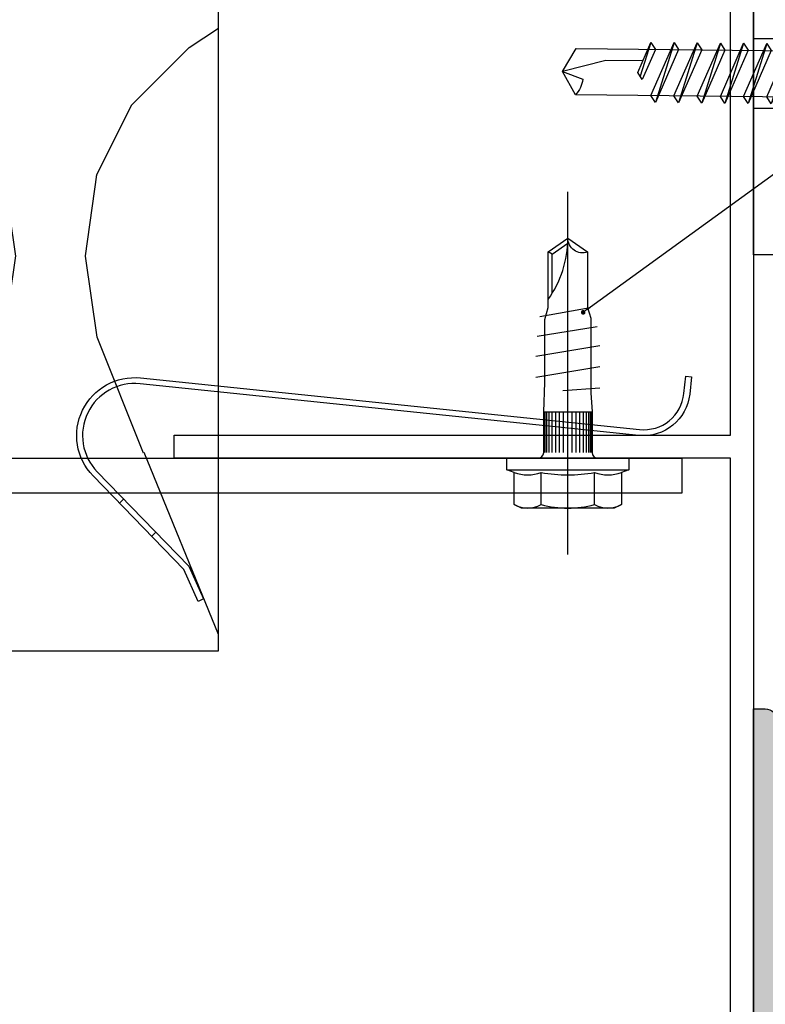
# Model space of a CAD drawing. Units: millimetres. Extents: x -358390 to -165483, y 96743 to 207920.
# Drawn here: x -181012 to -180948, y 200313 to 200398 of the extents above; entities that cross this region are included whole.
import ezdxf
from ezdxf import colors
from ezdxf.entities.mleader import LeaderData, LeaderLine
from ezdxf.math import Vec2, Vec3

# ---------------------------------------------------------------- set-up
doc = ezdxf.new("R2010")
doc.units = ezdxf.units.MM
for name, color, linetype in [('CREATON-AM_VIS', 7, 'Continuous'), ('GIP-Bauseits', 8, 'Continuous'), ('GIP-Befestigungsmittel', 4, 'Continuous'), ('GIP-Details', 7, 'Continuous'), ('GIP-DIM-0', 12, 'Continuous'), ('GIP-Profile', 51, 'Continuous'), ('GIP-Text', 7, 'Continuous'), ('Kontur 1', 251, 'Continuous')]:
    doc.layers.add(name, color=color, linetype=linetype)
doc.styles.get("Standard").update_dxf_attribs({"font": 'calibri.ttf'})

# ---------------------------------------------------------------- blocks, each defined once
blk = doc.blocks.new('*U180')
at = {"linetype": 'ByBlock'}
h = blk.add_hatch(dxfattribs=at)
h.set_pattern_fill('H1INSUN1', color=256, pattern_type=2)
h.set_pattern_definition([(67.38013459999999, (748.215160790618, 739), (3.150356747028127e-06, 100.0000003076922), [25.99999999999999, -1274]), (67.38013459999999, (848.215160790618, 739), (3.150356747028127e-06, 100.0000003076922), [25.99999999999999, -1274]), (67.38013459999999, (948.215160790618, 739), (3.150356747028127e-06, 100.0000003076922), [25.99999999999999, -1274]), (67.38013459999999, (1048.215160790618, 739), (3.150356747028127e-06, 100.0000003076922), [25.99999999999999, -1274]), (67.38013459999999, (1148.215160790618, 739), (3.150356747028127e-06, 100.0000003076922), [25.99999999999999, -1274]), (112.2490234, (832.2151607906178, 739), (-2.38241202765721e-06, 99.99999827928437), [23.76972769999999, -2353.203124999999]), (112.2490234, (932.2151607906178, 739), (-2.38241202765721e-06, 99.99999827928437), [23.76972769999999, -2353.203124999999]), (112.2490234, (1032.215160790618, 739), (-2.38241202765721e-06, 99.99999827928437), [23.76972769999999, -2353.203124999999]), (112.2490234, (1132.215160790618, 739), (-2.38241202765721e-06, 99.99999827928437), [23.76972769999999, -2353.203124999999]), (112.2490234, (1232.215160790618, 739), (-2.38241202765721e-06, 99.99999827928437), [23.76972769999999, -2353.203124999999]), (112.2490234, (1332.215160790618, 739), (-2.38241202765721e-06, 99.99999827928437), [23.76972769999999, -2353.203124999999]), (112.2490234, (1432.215160790618, 739), (-2.38241202765721e-06, 99.99999827928437), [23.76972769999999, -2353.203124999999]), (112.2490234, (1532.215160790618, 739), (-2.38241202765721e-06, 99.99999827928437), [23.76972769999999, -2353.203124999999]), (112.2490234, (1632.215160790618, 739), (-2.38241202765721e-06, 99.99999827928437), [23.76972769999999, -2353.203124999999]), (247.7509918, (807.2151607906178, 760.9999999999997), (-7.070251179186471e-06, 99.9999996129151), [23.76972769999996, -2353.203124999995]), (247.7509918, (907.2151607906178, 760.9999999999997), (-7.070251179186471e-06, 99.9999996129151), [23.76972769999996, -2353.203124999995]), (247.7509918, (1007.215160790618, 760.9999999999997), (-7.070251179186471e-06, 99.9999996129151), [23.76972769999996, -2353.203124999995]), (247.7509918, (1107.215160790618, 760.9999999999997), (-7.070251179186471e-06, 99.9999996129151), [23.76972769999996, -2353.203124999995]), (247.7509918, (1207.215160790618, 760.9999999999997), (-7.070251179186471e-06, 99.9999996129151), [23.76972769999996, -2353.203124999995]), (247.7509918, (1307.215160790618, 760.9999999999997), (-7.070251179186471e-06, 99.9999996129151), [23.76972769999996, -2353.203124999995]), (247.7509918, (1407.215160790618, 760.9999999999997), (-7.070251179186471e-06, 99.9999996129151), [23.76972769999996, -2353.203124999995]), (247.7509918, (1507.215160790618, 760.9999999999997), (-7.070251179186471e-06, 99.9999996129151), [23.76972769999996, -2353.203124999995]), (247.7509918, (1607.215160790618, 760.9999999999997), (-7.070251179186471e-06, 99.9999996129151), [23.76972769999996, -2353.203124999995]), (292.6198654, (772.215160790618, 762.9999999999998), (-3.150356747028127e-06, 100.0000003076922), [26.00000000000001, -1274.000000000001]), (292.6198654, (872.215160790618, 762.9999999999998), (-3.150356747028127e-06, 100.0000003076922), [26.00000000000001, -1274.000000000001]), (292.6198654, (972.215160790618, 762.9999999999998), (-3.150356747028127e-06, 100.0000003076922), [26.00000000000001, -1274.000000000001]), (292.6198654, (1072.215160790618, 762.9999999999998), (-3.150356747028127e-06, 100.0000003076922), [26.00000000000001, -1274.000000000001]), (292.6198654, (1172.215160790618, 762.9999999999998), (-3.150356747028127e-06, 100.0000003076922), [26.00000000000001, -1274.000000000001]), (81.8698959, (743.215160790618, 721.9999999999998), (4.942118795980831e-06, 99.99999966249106), [7.071067809999987, -700.0357055699984]), (68.1985931, (744.2151607906178, 728.9999999999998), (-9.858241085680675e-07, 100.0000011859525), [10.7703295, -527.7461548000001]), (68.1985931, (844.2151607906178, 728.9999999999998), (-9.858241085680675e-07, 100.0000011859525), [10.7703295, -527.7461548000001]), (291.8014069, (782.2151607906178, 739), (9.858241085680675e-07, 100.0000011859525), [10.7703295, -527.7461548000001]), (291.8014069, (882.2151607906178, 739), (9.858241085680675e-07, 100.0000011859525), [10.7703295, -527.7461548000001]), (278.1301041, (786.2151607906183, 728.9999999999998), (-4.942118795980831e-06, 99.99999966249106), [7.071067809999987, -700.0357055699984]), (278.1301041, (743.215160790618, 721.9999999999998), (-4.942118795980831e-06, 99.99999966249106), [7.071067809999987, -700.0357055699984]), (296.5650482, (744.2151607906178, 714.9999999999998), (1.752436467938878e-06, 99.99999760741669), [6.708203800000003, -216.8985901000001]), (315, (747.215160790618, 708.9999999999998), (-7.105427357601002e-15, 99.99999997361817), [7.07106781, -134.350296]), (326.3099327, (752.215160790618, 703.9999999999998), (-3.583935253459458e-06, 99.99999643704996), [3.605551200000003, -356.9495850000001]), (326.3099327, (852.215160790618, 703.9999999999998), (-3.583935253459458e-06, 99.99999643704996), [3.605551200000003, -356.9495850000001]), (326.3099327, (952.215160790618, 703.9999999999998), (-3.583935253459458e-06, 99.99999643704996), [3.605551200000003, -356.9495850000001]), (341.565052, (755.215160790618, 701.9999999999998), (-2.029815924231571e-07, 100.0000017971736), [3.162277700000002, -313.0654907200001]), (341.565052, (855.215160790618, 701.9999999999998), (-2.029815924231571e-07, 100.0000017971736), [3.162277700000002, -313.0654907200001]), (341.565052, (955.215160790618, 701.9999999999998), (-2.029815924231571e-07, 100.0000017971736), [3.162277700000002, -313.0654907200001]), (341.565052, (758.215160790618, 700.9999999999998), (-2.029815924231571e-07, 100.0000017971736), [3.162277700000002, -313.0654907200001]), (341.565052, (858.215160790618, 700.9999999999998), (-2.029815924231571e-07, 100.0000017971736), [3.162277700000002, -313.0654907200001]), (341.565052, (958.215160790618, 700.9999999999998), (-2.029815924231571e-07, 100.0000017971736), [3.162277700000002, -313.0654907200001]), (0, (761.2151607906183, 699.9999999999998), (0, 99.99999999999996), [8, -92]), (18.434948, (769.2151607906178, 699.9999999999998), (2.029815924231571e-07, 100.0000017971736), [3.162277699999998, -313.0654907199997]), (18.434948, (869.2151607906178, 699.9999999999998), (2.029815924231571e-07, 100.0000017971736), [3.162277699999998, -313.0654907199997]), (18.434948, (969.2151607906178, 699.9999999999998), (2.029815924231571e-07, 100.0000017971736), [3.162277699999998, -313.0654907199997]), (18.434948, (772.215160790618, 700.9999999999998), (2.029815924231571e-07, 100.0000017971736), [3.162277699999998, -313.0654907199997]), (18.434948, (872.215160790618, 700.9999999999998), (2.029815924231571e-07, 100.0000017971736), [3.162277699999998, -313.0654907199997]), (18.434948, (972.215160790618, 700.9999999999998), (2.029815924231571e-07, 100.0000017971736), [3.162277699999998, -313.0654907199997]), (33.69006729999998, (775.2151607906178, 701.9999999999998), (3.583935253459458e-06, 99.99999643704996), [3.605551199999999, -356.9495849999999]), (33.69006729999998, (875.2151607906178, 701.9999999999998), (3.583935253459458e-06, 99.99999643704996), [3.605551199999999, -356.9495849999999]), (33.69006729999998, (975.2151607906178, 701.9999999999998), (3.583935253459458e-06, 99.99999643704996), [3.605551199999999, -356.9495849999999]), (45, (778.215160790618, 703.9999999999998), (7.105427357601002e-15, 99.99999997361817), [7.071067810000002, -134.350296]), (63.43495179999999, (783.215160790618, 708.9999999999998), (-1.752436467938878e-06, 99.99999760741669), [6.7082038, -216.8985901]), (81.8698959, (786.2151607906183, 714.9999999999998), (4.942118795980831e-06, 99.99999966249106), [7.071067809999987, -700.0357055699984]), (81.8698959, (793.215160790618, 721.9999999999998), (4.942118795980831e-06, 99.99999966249106), [7.071067809999987, -700.0357055699984]), (68.1985931, (794.2151607906178, 728.9999999999998), (-9.858241085680675e-07, 100.0000011859525), [10.7703295, -527.7461548000001]), (68.1985931, (894.2151607906178, 728.9999999999998), (-9.858241085680675e-07, 100.0000011859525), [10.7703295, -527.7461548000001]), (291.8014069, (832.2151607906178, 739), (9.858241085680675e-07, 100.0000011859525), [10.7703295, -527.7461548000001]), (291.8014069, (932.2151607906178, 739), (9.858241085680675e-07, 100.0000011859525), [10.7703295, -527.7461548000001]), (278.1301041, (836.2151607906183, 728.9999999999998), (-4.942118795980831e-06, 99.99999966249106), [7.071067809999987, -700.0357055699984]), (278.1301041, (793.215160790618, 721.9999999999998), (-4.942118795980831e-06, 99.99999966249106), [7.071067809999987, -700.0357055699984]), (296.5650482, (794.2151607906178, 714.9999999999998), (1.752436467938878e-06, 99.99999760741669), [6.708203800000003, -216.8985901000001]), (315, (797.215160790618, 708.9999999999998), (-7.105427357601002e-15, 99.99999997361817), [7.07106781, -134.350296]), (326.3099327, (802.215160790618, 703.9999999999998), (-3.583935253459458e-06, 99.99999643704996), [3.605551200000003, -356.9495850000001]), (326.3099327, (902.215160790618, 703.9999999999998), (-3.583935253459458e-06, 99.99999643704996), [3.605551200000003, -356.9495850000001]), (326.3099327, (1002.215160790618, 703.9999999999998), (-3.583935253459458e-06, 99.99999643704996), [3.605551200000003, -356.9495850000001]), (341.565052, (805.215160790618, 701.9999999999998), (-2.029815924231571e-07, 100.0000017971736), [3.162277700000002, -313.0654907200001]), (341.565052, (905.215160790618, 701.9999999999998), (-2.029815924231571e-07, 100.0000017971736), [3.162277700000002, -313.0654907200001]), (341.565052, (1005.215160790618, 701.9999999999998), (-2.029815924231571e-07, 100.0000017971736), [3.162277700000002, -313.0654907200001]), (341.565052, (808.215160790618, 700.9999999999998), (-2.029815924231571e-07, 100.0000017971736), [3.162277700000002, -313.0654907200001]), (341.565052, (908.215160790618, 700.9999999999998), (-2.029815924231571e-07, 100.0000017971736), [3.162277700000002, -313.0654907200001]), (341.565052, (1008.215160790618, 700.9999999999998), (-2.029815924231571e-07, 100.0000017971736), [3.162277700000002, -313.0654907200001]), (0, (811.2151607906183, 699.9999999999998), (0, 99.99999999999996), [8, -92]), (18.434948, (819.2151607906178, 699.9999999999998), (2.029815924231571e-07, 100.0000017971736), [3.162277699999998, -313.0654907199997]), (18.434948, (919.2151607906178, 699.9999999999998), (2.029815924231571e-07, 100.0000017971736), [3.162277699999998, -313.0654907199997]), (18.434948, (1019.215160790618, 699.9999999999998), (2.029815924231571e-07, 100.0000017971736), [3.162277699999998, -313.0654907199997]), (18.434948, (822.215160790618, 700.9999999999998), (2.029815924231571e-07, 100.0000017971736), [3.162277699999998, -313.0654907199997]), (18.434948, (922.215160790618, 700.9999999999998), (2.029815924231571e-07, 100.0000017971736), [3.162277699999998, -313.0654907199997]), (18.434948, (1022.215160790618, 700.9999999999998), (2.029815924231571e-07, 100.0000017971736), [3.162277699999998, -313.0654907199997]), (33.69006729999998, (825.2151607906178, 701.9999999999998), (3.583935253459458e-06, 99.99999643704996), [3.605551199999999, -356.9495849999999]), (33.69006729999998, (925.2151607906178, 701.9999999999998), (3.583935253459458e-06, 99.99999643704996), [3.605551199999999, -356.9495849999999]), (33.69006729999998, (1025.215160790618, 701.9999999999998), (3.583935253459458e-06, 99.99999643704996), [3.605551199999999, -356.9495849999999]), (45, (828.215160790618, 703.9999999999998), (7.105427357601002e-15, 99.99999997361817), [7.071067810000002, -134.350296]), (63.43495179999999, (833.215160790618, 708.9999999999998), (-1.752436467938878e-06, 99.99999760741669), [6.7082038, -216.8985901]), (81.8698959, (836.2151607906183, 714.9999999999998), (4.942118795980831e-06, 99.99999966249106), [7.071067809999987, -700.0357055699984]), (81.8698959, (768.215160790618, 777.9999999999998), (4.942118795980831e-06, 99.99999966249106), [7.071067809999987, -700.0357055699984]), (63.43495179999999, (769.2151607906178, 784.9999999999997), (-1.752436467938878e-06, 99.99999760741669), [6.7082038, -216.8985901]), (45, (772.215160790618, 790.9999999999998), (7.105427357601002e-15, 99.99999997361817), [7.071067810000002, -134.350296]), (33.69006729999998, (777.215160790618, 795.9999999999997), (3.583935253459458e-06, 99.99999643704996), [3.605551199999999, -356.9495849999999]), (33.69006729999998, (877.215160790618, 795.9999999999997), (3.583935253459458e-06, 99.99999643704996), [3.605551199999999, -356.9495849999999]), (33.69006729999998, (977.215160790618, 795.9999999999997), (3.583935253459458e-06, 99.99999643704996), [3.605551199999999, -356.9495849999999]), (18.434948, (780.215160790618, 797.9999999999997), (2.029815924231571e-07, 100.0000017971736), [3.162277699999998, -313.0654907199997]), (18.434948, (880.215160790618, 797.9999999999997), (2.029815924231571e-07, 100.0000017971736), [3.162277699999998, -313.0654907199997]), (18.434948, (980.215160790618, 797.9999999999997), (2.029815924231571e-07, 100.0000017971736), [3.162277699999998, -313.0654907199997]), (18.434948, (783.215160790618, 798.9999999999997), (2.029815924231571e-07, 100.0000017971736), [3.162277699999998, -313.0654907199997]), (18.434948, (883.215160790618, 798.9999999999997), (2.029815924231571e-07, 100.0000017971736), [3.162277699999998, -313.0654907199997]), (18.434948, (983.215160790618, 798.9999999999997), (2.029815924231571e-07, 100.0000017971736), [3.162277699999998, -313.0654907199997]), (0, (786.2151607906183, 799.9999999999997), (0, 99.99999999999996), [8, -92]), (341.565052, (794.2151607906178, 799.9999999999997), (-2.029815924231571e-07, 100.0000017971736), [3.162277700000002, -313.0654907200001]), (341.565052, (894.2151607906178, 799.9999999999997), (-2.029815924231571e-07, 100.0000017971736), [3.162277700000002, -313.0654907200001]), (341.565052, (994.2151607906178, 799.9999999999997), (-2.029815924231571e-07, 100.0000017971736), [3.162277700000002, -313.0654907200001]), (341.565052, (797.215160790618, 798.9999999999997), (-2.029815924231571e-07, 100.0000017971736), [3.162277700000002, -313.0654907200001]), (341.565052, (897.215160790618, 798.9999999999997), (-2.029815924231571e-07, 100.0000017971736), [3.162277700000002, -313.0654907200001]), (341.565052, (997.215160790618, 798.9999999999997), (-2.029815924231571e-07, 100.0000017971736), [3.162277700000002, -313.0654907200001]), (326.3099327, (800.2151607906178, 797.9999999999997), (-3.583935253459458e-06, 99.99999643704996), [3.605551200000003, -356.9495850000001]), (326.3099327, (900.2151607906178, 797.9999999999997), (-3.583935253459458e-06, 99.99999643704996), [3.605551200000003, -356.9495850000001]), (326.3099327, (1000.215160790618, 797.9999999999997), (-3.583935253459458e-06, 99.99999643704996), [3.605551200000003, -356.9495850000001]), (315, (803.215160790618, 795.9999999999997), (-7.105427357601002e-15, 99.99999997361817), [7.07106781, -134.350296]), (296.5650482, (808.215160790618, 790.9999999999998), (1.752436467938878e-06, 99.99999760741669), [6.708203800000003, -216.8985901000001]), (278.1301041, (811.2151607906183, 784.9999999999997), (-4.942118795980831e-06, 99.99999966249106), [7.071067809999987, -700.0357055699984]), (278.1301041, (768.215160790618, 777.9999999999998), (-4.942118795980831e-06, 99.99999966249106), [7.071067809999987, -700.0357055699984]), (290.5560454999999, (769.2151607906178, 770.9999999999997), (1.254493909641496e-06, 100.0000023019941), [8.54400349999999, -845.8563842999989]), (290.5560454999999, (869.2151607906178, 770.9999999999997), (1.254493909641496e-06, 100.0000023019941), [8.54400349999999, -845.8563842999989]), (290.5560454999999, (969.2151607906178, 770.9999999999997), (1.254493909641496e-06, 100.0000023019941), [8.54400349999999, -845.8563842999989]), (68.1985931, (807.2151607906178, 760.9999999999997), (-9.858241085680675e-07, 100.0000011859525), [10.7703295, -527.7461548000001]), (68.1985931, (907.2151607906178, 760.9999999999997), (-9.858241085680675e-07, 100.0000011859525), [10.7703295, -527.7461548000001]), (81.8698959, (811.2151607906183, 770.9999999999997), (4.942118795980831e-06, 99.99999966249106), [7.071067809999987, -700.0357055699984]), (0, (740.215160790618, 799.9999999999997), (0, 99.99999999999996), [4, -96]), (341.565052, (744.2151607906178, 799.9999999999997), (-2.029815924231571e-07, 100.0000017971736), [3.162277700000002, -313.0654907200001]), (341.565052, (844.2151607906178, 799.9999999999997), (-2.029815924231571e-07, 100.0000017971736), [3.162277700000002, -313.0654907200001]), (341.565052, (944.2151607906178, 799.9999999999997), (-2.029815924231571e-07, 100.0000017971736), [3.162277700000002, -313.0654907200001]), (341.565052, (747.215160790618, 798.9999999999997), (-2.029815924231571e-07, 100.0000017971736), [3.162277700000002, -313.0654907200001]), (341.565052, (847.215160790618, 798.9999999999997), (-2.029815924231571e-07, 100.0000017971736), [3.162277700000002, -313.0654907200001]), (341.565052, (947.215160790618, 798.9999999999997), (-2.029815924231571e-07, 100.0000017971736), [3.162277700000002, -313.0654907200001]), (326.3099327, (750.2151607906178, 797.9999999999997), (-3.583935253459458e-06, 99.99999643704996), [3.605551200000003, -356.9495850000001]), (326.3099327, (850.2151607906178, 797.9999999999997), (-3.583935253459458e-06, 99.99999643704996), [3.605551200000003, -356.9495850000001]), (326.3099327, (950.2151607906178, 797.9999999999997), (-3.583935253459458e-06, 99.99999643704996), [3.605551200000003, -356.9495850000001]), (315, (753.215160790618, 795.9999999999997), (-7.105427357601002e-15, 99.99999997361817), [7.07106781, -134.350296]), (296.5650482, (758.215160790618, 790.9999999999998), (1.752436467938878e-06, 99.99999760741669), [6.708203800000003, -216.8985901000001]), (278.1301041, (761.2151607906183, 784.9999999999997), (-4.942118795980831e-06, 99.99999966249106), [7.071067809999987, -700.0357055699984]), (69.4439545, (758.215160790618, 762.9999999999998), (-1.254493909641496e-06, 100.0000023019941), [8.544003499999999, -845.8563842999997]), (69.4439545, (858.215160790618, 762.9999999999998), (-1.254493909641496e-06, 100.0000023019941), [8.544003499999999, -845.8563842999997]), (69.4439545, (958.215160790618, 762.9999999999998), (-1.254493909641496e-06, 100.0000023019941), [8.544003499999999, -845.8563842999997]), (81.8698959, (761.2151607906183, 770.9999999999997), (4.942118795980831e-06, 99.99999966249106), [7.071067809999987, -700.0357055699984]), (81.8698959, (818.215160790618, 777.9999999999998), (4.942118795980831e-06, 99.99999966249106), [7.071067809999987, -700.0357055699984]), (63.43495179999999, (819.2151607906178, 784.9999999999997), (-1.752436467938878e-06, 99.99999760741669), [6.7082038, -216.8985901]), (45, (822.215160790618, 790.9999999999998), (7.105427357601002e-15, 99.99999997361817), [7.071067810000002, -134.350296]), (33.69006729999998, (827.215160790618, 795.9999999999997), (3.583935253459458e-06, 99.99999643704996), [3.605551199999999, -356.9495849999999]), (33.69006729999998, (927.215160790618, 795.9999999999997), (3.583935253459458e-06, 99.99999643704996), [3.605551199999999, -356.9495849999999]), (33.69006729999998, (1027.215160790618, 795.9999999999997), (3.583935253459458e-06, 99.99999643704996), [3.605551199999999, -356.9495849999999]), (18.434948, (830.215160790618, 797.9999999999997), (2.029815924231571e-07, 100.0000017971736), [3.162277699999998, -313.0654907199997]), (18.434948, (930.215160790618, 797.9999999999997), (2.029815924231571e-07, 100.0000017971736), [3.162277699999998, -313.0654907199997]), (18.434948, (1030.215160790618, 797.9999999999997), (2.029815924231571e-07, 100.0000017971736), [3.162277699999998, -313.0654907199997]), (18.434948, (833.215160790618, 798.9999999999997), (2.029815924231571e-07, 100.0000017971736), [3.162277699999998, -313.0654907199997]), (18.434948, (933.215160790618, 798.9999999999997), (2.029815924231571e-07, 100.0000017971736), [3.162277699999998, -313.0654907199997]), (18.434948, (1033.215160790618, 798.9999999999997), (2.029815924231571e-07, 100.0000017971736), [3.162277699999998, -313.0654907199997]), (0, (836.2151607906183, 799.9999999999997), (0, 99.99999999999996), [4, -96]), (278.1301041, (818.215160790618, 777.9999999999998), (-4.942118795980831e-06, 99.99999966249106), [7.071067809999987, -700.0357055699984]), (291.8014069, (819.2151607906178, 770.9999999999997), (9.858241085680675e-07, 100.0000011859525), [10.7703295, -527.7461548000001]), (291.8014069, (919.2151607906178, 770.9999999999997), (9.858241085680675e-07, 100.0000011859525), [10.7703295, -527.7461548000001])])
h.paths.add_polyline_path([(0, 100), (1103.833338740041, 100), (1103.833338740041, 0), (0, 0)])
blk.add_lwpolyline([(0, 100), (1103.833338740041, 100), (1103.833338740041, 0), (0, 0)], close=True)
blk = doc.blocks.new('GIP-Rohbau_1')
at = {"transparency": 33554687, "xscale": -1, "rotation": 180}
blk.add_blockref('*U180', (2254.811996181787, -6964.652834016131), dxfattribs=at)
blk = doc.blocks.new('*U80')
at = {"color": 0, "linetype": 'ByBlock', "lineweight": -2}
blk.add_lwpolyline([(-4, 4.898587196589413e-16), (27.3, -9.797174393178826e-16)], dxfattribs=at)
blk = doc.blocks.new('EJO_ JT9-3H_5-5_5x19')
at = {"linetype": 'ByBlock'}
blk.add_lwpolyline([(-4.299999999988358, 4), (-3.990598923235666, 4.618802153505385), (-1.229737228044542, 4.618802153505385), (-1, 5.25), (0, 5.25), (0, -5.25), (-1, -5.25), (-1.229737228044542, -4.618802153505385), (-3.990598923235666, -4.618802153505385), (-4.299999999988358, -4)], close=True, dxfattribs=at)
for points in [[(-1, 5.25), (-1, -5.25)], [(7.889100546773989, -2.75), (6.984100546775153, 2.75)], [(9.69910054677166, -2.75), (8.794100546772825, 2.75)], [(10.54116124191205, 2.640985926176654), (11.38322193705244, -2.531971852382412)], [(-3.990598923235666, 2.309401076752692), (-1.229737228044542, 2.309401076752692)], [(0.5, 2.053324165026424), (4, 2.053324165026424)], [(0.5, 1.959259114344604), (4, 1.959259114344604)], [(0.5, 1.805662966886302), (4, 1.805662966886302)], [(4, 2.084999999991851), (4, -2.084999999991851)], [(12.22528263216373, 2.422957778559066), (13, -1.935112690669484)], [(17.62744871733594, 1.350000000005821), (17.80964718502946, 1.700000000011642)], [(0.5, 1.597202663891949), (4, 1.597202663891949)], [(0.5, 1.340212166192941), (4, 1.340212166192941)], [(0.5, 1.042500000010477), (4, 1.042500000010477)], [(14.22723720411886, 1.350000000005821), (17.62744871733594, 1.350000000005821), (18.56546981839347, 0.01036703429417685)], [(0.5, 0.7131119988334831), (4, 0.7131119988334831)], [(0.5, 0.3620564504235517), (4, 0.3620564504235517)], [(0.5, 0), (4, 0)], [(5.861150820128387, 0.4358994532376528), (6.079100546776317, -2.75)], [(0.5, -0.3620564504235517), (4, -0.3620564504235517)], [(0.5, -0.7131119988334831), (4, -0.7131119988334831)], [(0.5, -1.042500000010477), (4, -1.042500000010477)], [(0.5, -1.340212166192941), (4, -1.340212166192941)], [(0.5, -1.597202663891949), (4, -1.597202663891949)], [(-3.990598923235666, -2.309401076752692), (-1.229737228044542, -2.309401076752692)], [(0.5, -1.805662966886302), (4, -1.805662966886302)], [(0.5, -1.959259114344604), (4, -1.959259114344604)], [(0.5, -2.053324165026424), (4, -2.053324165026424)]]:
    blk.add_lwpolyline(points, dxfattribs=at)
for points in [[(-3.990598923235666, 4.618802153505385, 0.2679491924311226), (-3.990598923235666, 2.309401076752692, 0.1339745962155621), (-3.990598923235666, -2.309401076752692, 0.2679491924311226), (-3.990598923235666, -4.618802153505385)], [(-1.229737228044542, 4.618802153505385, 0.176326980708463), (-1.229737228044542, 2.309401076752692, 0.08816349035423485), (-1.229737228044542, -2.309401076752692, 0.176326980708463), (-1.229737228044542, -4.618802153505385)], [(0, 2.584999999991851, 0.4142135623730951), (0.5, 2.084999999991851), (4, 2.084999999991851), (6.5482010935375, 1.994999999995343), (11.97820109353052, 1.994999999995343), (13, 1.700000000011642), (17.80964718502946, 1.700000000011642), (19, 0), (17.80964718502946, -1.700000000011642), (13, -1.700000000011642), (12.09500000000116, -1.994999999995343), (5.64320109350956, -1.994999999995343), (4, -2.084999999991851), (0.5, -2.084999999991851, 0.4142135623730951), (0, -2.584999999991851)], [(13.70000000001164, 1.700000000011642, 0.1564517764884105), (19, 0)], [(17.80964718502946, -1.700000000011642, -0.520567050551746), (19, 0)]]:
    blk.add_lwpolyline(points, format="xyb", dxfattribs=at)
blk.add_blockref('*U80', (-4.299999999988358, 0))
blk = doc.blocks.new('Feder')
at = {"layer": 'GIP-Text'}
for p, q in [((2.670940013068503, 8.11551758185675), (2.349546208222819, 8.498539803418737)), ((-0.7146315642494301, 5.927389364667818), (-0.3932377594073841, 5.544367143109469))]:
    blk.add_line(p, q, dxfattribs=at)
blk.add_lwpolyline([(-3.213938048433135, 3.830222215594404, 0.7002075382096581), (0, -4.999999999999943), (43.26261290272578, -5.000000000001762, -0.414213562373095), (46.76261290272578, -8.500000000001762), (46.76261290272578, -10.00000000000176), (47.26261290272669, -9.999999999999943), (47.26261290272583, -8.499999999994486, 0.4142135623725622), (43.26261290272578, -4.500000000001762), (0, -4.499999999999943, -0.7002075382095964), (-2.892544243590351, 3.447199994034463), (5.802654937416264, 10.74333841983031), (7.346736682593473, 13.41776645351462), (6.913723980700524, 13.6677664535128), (5.413723980699615, 11.06969024216056)], format="xyb", close=True, dxfattribs=at)
blk = doc.blocks.new('_Dot')
blk.add_hatch(color=0).paths.add_polyline_path([(-0.5, 0, 1), (0.5, 0, 1)])
at = {"color": 0}
blk.add_line((-1, 0), (-0.5, 0), dxfattribs=at)
blk = doc.blocks.new('panel holder')
at = {"layer": 'GIP-Details', "ltscale": 0.3}
for p, q in [((1499.863309181918, 705.3731817216852), (1499.863309181918, 701.8731817216852)), ((1505.863309181918, 705.3731817216852), (1505.863309181918, 701.8731817216852))]:
    blk.add_line(p, q, dxfattribs=at)
at = {"layer": 'GIP-Details'}
for p, q in [((1517.208434455059, 699.3731817216851), (1487.208434455059, 699.3731817216851)), ((1487.208434455059, 695.3731817216851), (1517.208434455059, 695.3731817216851)), ((1487.208434455059, 687.8731817216851), (1517.208434455059, 687.8731817216851)), ((1517.208434455059, 679.3731817216852), (1487.208434455059, 679.3731817216852))]:
    blk.add_line(p, q, dxfattribs=at)
for points in [[(1517.208434455059, 701.8731817216852), (1487.208434455059, 701.8731817216852), (1487.208434455059, 705.3731817216852), (1517.208434455059, 705.3731817216852)], [(1517.208434455059, 676.3731817216852), (1487.208434455059, 676.3731817216852), (1487.208434455059, 680.3731817216852), (1517.208434455059, 680.3731817216852)]]:
    blk.add_lwpolyline(points, close=True, dxfattribs=at)
for points in [[(1487.208434455059, 701.8731817216852), (1487.208434455059, 695.3731817216851), (1487.208434455059, 680.3731817216852)], [(1517.208434455059, 680.3731817216852), (1517.208434455059, 695.3731817216851), (1517.208434455059, 701.8731817216852)]]:
    blk.add_lwpolyline(points, dxfattribs=at)
blk = doc.blocks.new('A$C697D1C6E')
at = {"layer": 'CREATON-AM_VIS'}
for p, q in [((-0.9770684618096652, -2.000907944092376), (-1.017567520932857, 1.980619024481399)), ((0.1852368620761524, 1.301951431350943), (0.9906720143816017, -1.289990391406519)), ((1.185185133937722, 1.312122645687026), (1.990620286243171, -1.279819177070436)), ((2.185133405799291, 1.322293860023109), (2.990568558104741, -1.269647962734354)), ((3.185081677660861, 1.332465074359192), (3.99051682996631, -1.259476748398271)), ((4.185029949522431, 1.342636288695275), (4.99046510182788, -1.249305534062188)), ((5.184978221384, 1.352807503031357), (5.990413373689449, -1.239134319726105)), ((6.184926493245541, 1.36297871736744), (6.640172448896465, -0.1020318781041567))]:
    blk.add_line(p, q, dxfattribs=at)
blk.add_lwpolyline([(-1.44657346673614, -0.159096638556008), (-1.611237560142996, -0.1607715589840382, 0.0675035428844713), (-1.437160769586569, -1.084473878410478), (-1.439601618722264, -1.086573703057525, 0.07358688354306289), (-0.9770684618096652, -2.000907944092376), (0.02113705479217742, -2.07801750246233), (-0.02113705479217742, 2.07801750246233), (-1.017567520932857, 1.980619024481399, 0.07358688354305931), (-1.461406159455265, 1.057065404745657), (-1.458923102025295, 1.055015664798503, 0.06750354288447509), (-1.614174498282551, 0.1279635045160035), (-1.449510404875696, 0.1296384249440052)], format="xyb", close=True, dxfattribs=at)
for points in [[(0.1852368620761524, 1.301951431350943), (-0.01017121433605439, 0.9999482718615695), (0.9906720143816301, -1.289990391406519), (1.186080090793808, -0.9879872319170886)], [(1.185185133937722, 1.312122645687026), (0.9897770575255151, 1.010119486197652), (1.990620286243171, -1.279819177070436), (2.186028362655378, -0.9778160175810058)], [(2.185133405799291, 1.322293860023109), (1.989725329387085, 1.020290700533735), (2.990568558104741, -1.269647962734354), (3.185976634516948, -0.967644803244923)], [(3.185081677660833, 1.332465074359192), (2.989673601248654, 1.030461914869818), (3.99051682996631, -1.259476748398271), (4.185924906378517, -0.9574735889088402)], [(4.185029949522402, 1.342636288695275), (3.989621873110195, 1.040633129205901), (4.99046510182788, -1.249305534062188), (5.185873178240087, -0.9473023745727573)], [(5.184978221383972, 1.352807503031357), (4.989570144971765, 1.050804343541984), (5.990413373689449, -1.239134319726105), (6.185821450101656, -0.9371311602366745)], [(6.750620492085943, 0.06866555986815115), (6.184926493245541, 1.36297871736744), (5.989518416833363, 1.060975557878066), (6.555212415673793, -0.2333375996213078)]]:
    blk.add_lwpolyline(points, close=True, dxfattribs=at)
blk.add_lwpolyline([(0.01017121433608281, -0.9999482718615695), (9.432333529016773, -0.9041084818356637), (9.999482718615667, 0.1017121433608281), (9.411991100344608, 1.095788061887475), (-0.01017121433608281, 0.9999482718615695)], dxfattribs=at)
blk.add_lwpolyline([(6.533045877147345, 0.5664783127525084), (8.128468233683606, 0.5827065349531324), (9.999482718615667, 0.1017121433608281), (9.12542580072062, -0.2265244389708698, 0.1652774521255209), (9.432333529016773, -0.9041084818356637)], format="xyb", dxfattribs=at)

msp = doc.modelspace()

# ---------------------------------------------------------------- block references
at = {"layer": 'GIP-Bauseits', "color": 1}
msp.add_blockref('GIP-Rohbau_1', (-184353.9658450065, 207408.6340439974), dxfattribs=at)

# ---------------------------------------------------------------- next in the draw order: hatches: boundary and pattern name
h = msp.add_hatch(color=254)
h.dxf.hatch_style = 1
h.paths.add_polyline_path([(-180945.1538488247, 200289.9812099812), (-180895.8538488247, 200289.9812099812), (-180895.1538488247, 200290.6812099812), (-180895.1538488247, 200293.2812099812), (-180895.8538488247, 200293.9812099812), (-180946.1538488247, 200293.9812099812, -0.4142135623730951), (-180947.1538488247, 200294.9812099812), (-180947.1538488247, 200327.1807889294), (-180949.1538488247, 200327.1807889268), (-180949.1538488247, 200293.9812099812), (-180982.3523642119, 200293.9812099812), (-180982.3523642093, 200291.9812099812), (-180950.1538488247, 200291.9812099812, -0.4142135623730951), (-180949.1538488247, 200290.9812099812), (-180949.1538488247, 200240.6812099812), (-180948.4538488247, 200239.9812099812), (-180945.8538488247, 200239.9812099812), (-180945.1538488247, 200240.6812099812)])
h.paths.add_polyline_path([(-180982.3523642119, 200293.9812099812), (-180987.3523642119, 200293.9812099812), (-180987.3523642093, 200291.9812099812), (-180982.3523642093, 200291.9812099812)])
h.paths.add_polyline_path([(-180987.3523642119, 200293.9812099812), (-180994.1538488247, 200293.9812099812), (-180994.1538488247, 200292.9812099812, 0.4142135623730959), (-180993.1538488247, 200291.9812099812), (-180987.3523642093, 200291.9812099812)])
h.paths.add_polyline_path([(-180947.1538488247, 200332.1807889294), (-180949.1538488247, 200332.1807889268), (-180949.1538488247, 200327.1807889268), (-180947.1538488247, 200327.1807889294)])
h.paths.add_polyline_path([(-180947.1538488247, 200337.9812099812, 0.4142135623730981), (-180948.1538488247, 200338.9812099812), (-180949.1538488247, 200338.9812099812), (-180949.1538488247, 200332.1807889268), (-180947.1538488247, 200332.1807889294)])

# ---------------------------------------------------------------- next in the draw order: linework, layer by layer
msp.add_lwpolyline([(-180945.1538488247, 200289.9812099812), (-180945.1538488247, 200240.6812099812), (-180945.8538488247, 200239.9812099812), (-180948.4538488247, 200239.9812099812), (-180949.1538488247, 200240.6812099812), (-180949.1538488247, 200290.9812099812, 0.414213562373095), (-180950.1538488247, 200291.9812099812), (-180993.1538488247, 200291.9812099812, -0.4142135623730971), (-180994.1538488247, 200292.9812099812), (-180994.1538488247, 200293.9812099812), (-180949.1538488247, 200293.9812099812), (-180949.1538488247, 200338.9812099812), (-180948.1538488247, 200338.9812099812, -0.4142135623730928), (-180947.1538488247, 200337.9812099812), (-180947.1538488247, 200294.9812099812, 0.414213562373095), (-180946.1538488247, 200293.9812099812), (-180895.8538488247, 200293.9812099812), (-180895.1538488247, 200293.2812099812), (-180895.1538488247, 200290.6812099812), (-180895.8538488247, 200289.9812099812)], format="xyb", close=True)
at = {"layer": 'GIP-Profile', "linetype": 'Continuous', "flags": 128}
msp.add_lwpolyline([(-180951.1538488246, 200360.6061346116), (-180999.1538488246, 200360.6061346116), (-180999.1538488246, 200362.6061346116), (-180951.1538488246, 200362.6061346116), (-180951.1538488246, 200431.6061346116), (-180949.1538488246, 200431.6061346116), (-180949.1538488247, 200299.477771997), (-180951.1538488247, 200299.477771997)], close=True, dxfattribs=at)
at = {"layer": 'GIP-Profile', "color": 4}
msp.add_lwpolyline([(-180955.3477213995, 200357.6061346116), (-181091.0257518354, 200357.6061346116), (-181091.0257518354, 200397.6061346116), (-181088.0257518354, 200397.6061346116), (-181088.0257518354, 200360.6061346116), (-180955.3477213995, 200360.6061346116), (-180955.3477213995, 200357.6061346116)], close=True, dxfattribs=at)

# ---------------------------------------------------------------- next in the draw order: block references
at = {"layer": 'GIP-Befestigungsmittel', "rotation": 90}
msp.add_blockref('EJO_ JT9-3H_5-5_5x19', (-180965.1854412469, 200360.6061346116), dxfattribs=at)
at = {"layer": 'GIP-Details', "rotation": 90}
msp.add_blockref('panel holder', (-180243.780667103, 198890.9640300348), dxfattribs=at)
at = {"layer": 'GIP-DIM-0', "xscale": -1, "rotation": 174.0896908570988}
msp.add_blockref('Feder', (-181002.5564720067, 200362.565643078), dxfattribs=at)
at = {"layer": 'Kontur 1', "xscale": -2, "yscale": 2, "zscale": 2}
msp.add_blockref('A$C697D1C6E', (-180945.6547867508, 200393.7760962567), dxfattribs=at)

# ---------------------------------------------------------------- next in the draw order: leaders
at = {"layer": 'GIP-DIM-0'}
ml = msp.add_multileader_mtext('Standard', dxfattribs=at)
ml.set_content('5', color=142)
ml.set_leader_properties(color=256, linetype='ByLayer', lineweight=-1)
ml.set_arrow_properties(name='DOT')
ml.build(insert=Vec2(0, 0))
ml.multileader.update_dxf_attribs({"text_left_attachment_type": 6, "text_right_attachment_type": 6, "dogleg_length": 2, "arrow_head_size": 0.4, "scale": 4})
ctx = ml.context
ctx.base_point, ctx.scale, ctx.char_height, ctx.arrow_head_size, ctx.landing_gap_size, ctx.plane_origin = Vec3(-180874.6440854239, 200432.1608821822), 4, 10, 0.4, 8, Vec3(-173822.4416043431, 204321.3725395439)
ctx.left_attachment, ctx.right_attachment = 6, 6
notes = []
notes.append((ctx, [(1, (1, 1, 0), (-180882.6440854239, 200432.1608821822), (1, 0), 8, [(1, [(-180963.8622044914, 200373.2006313197)], 0, [])])]))
ctx.mtext.insert, ctx.mtext.flow_direction = Vec3(-180866.6440854239, 200444.1608821822), 5
ctx.mtext.has_bg_fill, ctx.mtext.bg_color, ctx.mtext.bg_scale_factor, ctx.mtext.bg_transparency, ctx.mtext.use_window_bg_color = 1, -1027028792, 1.5, 0, 1
for ctx, leaders in notes:
    for number, flags, end, landing, length, lines in leaders:
        leader = LeaderData()
        leader.index, (leader.has_last_leader_line, leader.has_dogleg_vector, leader.attachment_direction) = number, flags
        leader.last_leader_point, leader.dogleg_vector, leader.dogleg_length = Vec3(end), Vec3(landing), length
        for number, points, colour, breaks in lines:
            line = LeaderLine()
            line.index, line.vertices, line.color, line.breaks = number, Vec3.list(points), colors.encode_raw_color(colour), breaks
            leader.lines.append(line)
        ctx.leaders.append(leader)

doc.saveas('drawing.dxf')
